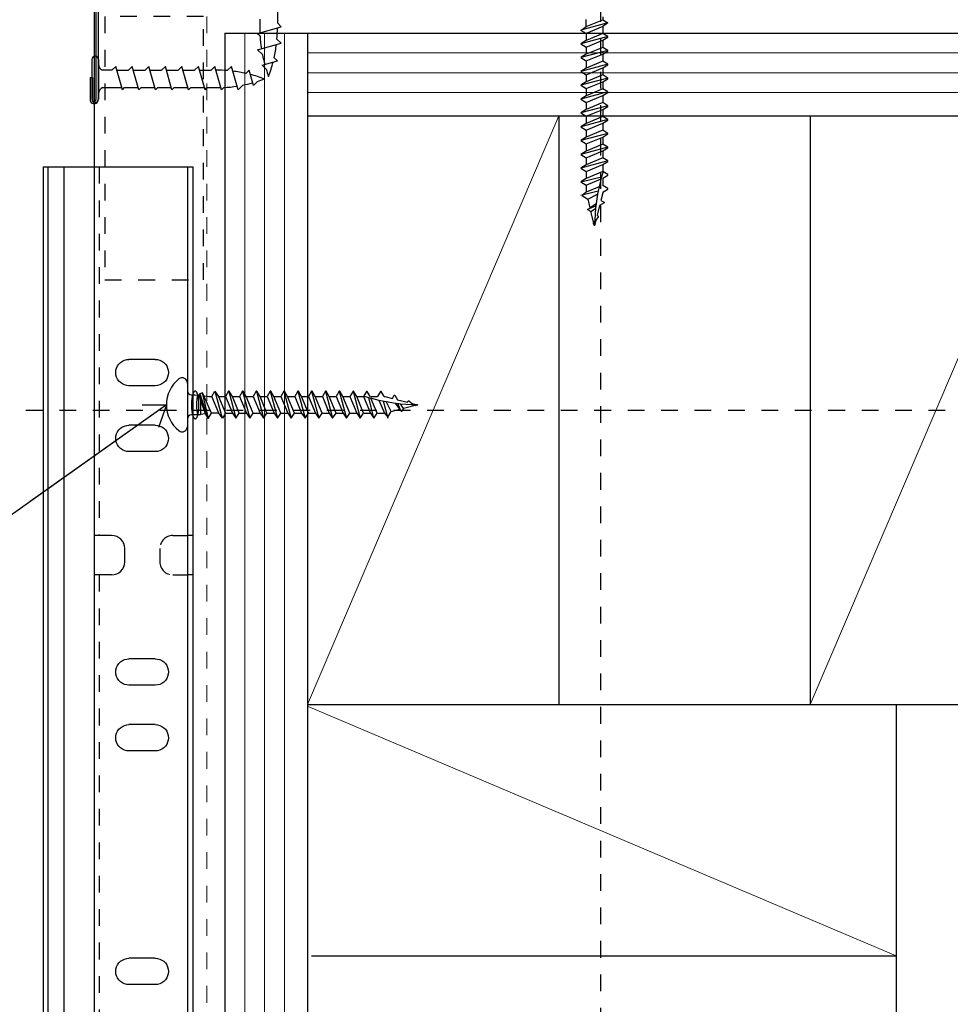
# Model space of a CAD drawing. Units: inches. Extents: x -63 to 133, y 0 to 91.
# Drawn here: x -21 to -16, y 73 to 78 of the extents above; entities that cross this region are included whole.
import ezdxf

# ---------------------------------------------------------------- set-up
doc = ezdxf.new("R2010")
doc.units = ezdxf.units.IN
doc.header["$LTSCALE"] = 0.01
doc.header["$MEASUREMENT"] = 0
for name, pattern in [('CENTER', [50.8, 31.75, -6.35, 6.35, -6.35]), ('DASHED', [19.05, 12.7, -6.35]), ('HIDDEN', [0.375, 0.25, -0.125]), ('HIDDEN2', [0.1875, 0.125, -0.0625])]:
    doc.linetypes.add(name, pattern=pattern)
for name, color, linetype in [('1', 7, 'Continuous'), ('2V0002_1', 7, 'Continuous'), ('CERACLAD-DIMENSION', 1, 'Continuous'), ('CERACLAD-LIGHT-CONTINUOUS', 5, 'Continuous'), ('CERACLAD-MEDIUM-LINE', 3, 'Continuous'), ('CERACLAD-PRODUCT-CUT', 6, 'Continuous'), ('CERACLAD-TXT-NOTES', 2, 'Continuous'), ('CERACLAD-X-LIGHT-LINE', 9, 'Continuous'), ('CERACLAD-X-LIGHT-LINE-HIDDEN2', 9, 'HIDDEN2')]:
    doc.layers.add(name, color=color, linetype=linetype)
doc.dimstyles.get("Standard").update_dxf_attribs({"dimtxt": 0.18, "dimasz": 0.18, "dimexe": 0.18, "dimexo": 0.0625, "dimgap": 0.09, "dimtad": 0, "dimtih": 1, "dimtoh": 1, "dimdec": 4, "dimzin": 0, "dimdsep": 46, "dimtxsty": 'Standard', "dimcen": 0.09, "dimadec": 0, "dimazin": 0, "dimtfac": 1, "dimtdec": 4, "dimtofl": 0, "dimtmove": 0, "dimatfit": 3, "dimfxl": 1, "dimtolj": 1, "dimtzin": 0, "dimarcsym": 0})

# ---------------------------------------------------------------- blocks, each defined once
blk = doc.blocks.new('Fill-tech-ALL-DETAILS_Wood_Ply_H')
at = {"color": 7, "linetype": 'Continuous'}
for p, q in [((-537.41207, 1969.81087), (-514.69438, 1969.81087)), ((-537.41207, 1969.81087), (-537.41207, 1819.81087)), ((-536.71925, 1969.81087), (-536.71925, 1819.81087)), ((-534.29438, 1969.81087), (-534.29438, 1819.81087)), ((-529.69438, 1969.81087), (-529.69438, 1913.81087)), ((-515.49438, 1969.81087), (-515.49438, 1819.81087)), ((-514.69438, 1969.81087), (-514.69438, 1819.81087)), ((-526.35326, 1938.90817), (-526.26303, 1939.24491)), ((-526.26303, 1939.24491), (-526.1157, 1939.56087)), ((-526.1157, 1939.56087), (-525.91573, 1939.84645)), ((-525.91573, 1939.84645), (-525.66922, 1940.09296)), ((-525.66922, 1940.09296), (-525.38365, 1940.29292)), ((-525.38365, 1940.29292), (-525.06769, 1940.44026)), ((-525.06769, 1940.44026), (-524.73094, 1940.53049)), ((-524.73094, 1940.53049), (-524.38365, 1940.56087)), ((-524.73094, 1940.53049), (-524.38365, 1940.56087)), ((-520.38365, 1940.56087), (-524.38365, 1940.56087)), ((-520.38365, 1940.56087), (-520.03635, 1940.53049)), ((-520.03635, 1940.53049), (-519.69961, 1940.44026)), ((-519.69961, 1940.44026), (-519.38365, 1940.29292)), ((-519.38365, 1940.29292), (-519.09807, 1940.09296)), ((-519.09807, 1940.09296), (-518.85156, 1939.84645)), ((-518.85156, 1939.84645), (-518.6516, 1939.56087)), ((-518.6516, 1939.56087), (-518.50426, 1939.24491)), ((-518.50426, 1939.24491), (-518.41403, 1938.90817)), ((-526.38365, 1938.56087), (-526.35326, 1938.90817)), ((-526.35326, 1938.21357), (-526.38365, 1938.56087)), ((-526.26303, 1937.87683), (-526.35326, 1938.21357)), ((-526.1157, 1937.56087), (-526.26303, 1937.87683)), ((-518.50426, 1937.87683), (-518.6516, 1937.56087)), ((-518.41403, 1938.21357), (-518.50426, 1937.87683)), ((-518.41403, 1938.90817), (-518.38365, 1938.56087)), ((-518.38365, 1938.56087), (-518.41403, 1938.21357)), ((-525.91573, 1937.27529), (-526.1157, 1937.56087)), ((-525.66922, 1937.02878), (-525.91573, 1937.27529)), ((-525.38365, 1936.82882), (-525.66922, 1937.02878)), ((-525.06769, 1936.68148), (-525.38365, 1936.82882)), ((-524.73094, 1936.59125), (-525.06769, 1936.68148)), ((-524.38365, 1936.56087), (-524.73094, 1936.59125)), ((-520.38365, 1936.56087), (-524.38365, 1936.56087)), ((-520.03635, 1936.59125), (-520.38365, 1936.56087)), ((-520.03635, 1936.59125), (-520.38365, 1936.56087)), ((-519.69961, 1936.68148), (-520.03635, 1936.59125)), ((-519.38365, 1936.82882), (-519.69961, 1936.68148)), ((-519.09807, 1937.02878), (-519.38365, 1936.82882)), ((-518.85156, 1937.27529), (-519.09807, 1937.02878)), ((-518.6516, 1937.56087), (-518.85156, 1937.27529)), ((-525.66922, 1930.09296), (-525.38365, 1930.29292)), ((-525.38365, 1930.29292), (-525.06769, 1930.44026)), ((-525.06769, 1930.44026), (-524.73094, 1930.53049)), ((-524.73094, 1930.53049), (-524.38365, 1930.56087)), ((-524.73094, 1930.53049), (-524.38365, 1930.56087)), ((-520.38365, 1930.56087), (-524.38365, 1930.56087)), ((-520.38365, 1930.56087), (-520.03635, 1930.53049)), ((-520.03635, 1930.53049), (-519.69961, 1930.44026)), ((-519.69961, 1930.44026), (-519.38365, 1930.29292)), ((-519.38365, 1930.29292), (-519.09807, 1930.09296)), ((-526.38365, 1928.56087), (-526.35326, 1928.90817)), ((-526.35326, 1928.90817), (-526.26303, 1929.24491)), ((-526.26303, 1929.24491), (-526.1157, 1929.56087)), ((-526.1157, 1929.56087), (-525.91573, 1929.84645)), ((-525.91573, 1929.84645), (-525.66922, 1930.09296)), ((-519.09807, 1930.09296), (-518.85156, 1929.84645)), ((-518.85156, 1929.84645), (-518.6516, 1929.56087)), ((-518.6516, 1929.56087), (-518.50426, 1929.24491)), ((-518.50426, 1929.24491), (-518.41403, 1928.90817)), ((-518.41403, 1928.90817), (-518.38365, 1928.56087)), ((-526.35326, 1928.21357), (-526.38365, 1928.56087)), ((-526.26303, 1927.87683), (-526.35326, 1928.21357)), ((-526.1157, 1927.56087), (-526.26303, 1927.87683)), ((-525.91573, 1927.27529), (-526.1157, 1927.56087)), ((-525.66922, 1927.02878), (-525.91573, 1927.27529)), ((-518.85156, 1927.27529), (-519.09807, 1927.02878)), ((-518.6516, 1927.56087), (-518.85156, 1927.27529)), ((-518.50426, 1927.87683), (-518.6516, 1927.56087)), ((-518.41403, 1928.21357), (-518.50426, 1927.87683)), ((-518.38365, 1928.56087), (-518.41403, 1928.21357)), ((-525.38365, 1926.82882), (-525.66922, 1927.02878)), ((-525.06769, 1926.68148), (-525.38365, 1926.82882)), ((-524.73094, 1926.59125), (-525.06769, 1926.68148)), ((-524.38365, 1926.56087), (-524.73094, 1926.59125)), ((-520.38365, 1926.56087), (-524.38365, 1926.56087)), ((-520.03635, 1926.59125), (-520.38365, 1926.56087)), ((-520.03635, 1926.59125), (-520.38365, 1926.56087)), ((-519.69961, 1926.68148), (-520.03635, 1926.59125)), ((-519.38365, 1926.82882), (-519.69961, 1926.68148)), ((-519.09807, 1927.02878), (-519.38365, 1926.82882)), ((-527.0209, 1913.81087), (-529.69438, 1913.81087)), ((-525.0209, 1909.81087), (-525.0209, 1911.81087)), ((-527.0209, 1907.81087), (-529.69438, 1907.81087)), ((-529.69438, 1907.81087), (-529.69438, 1822.81087)), ((-526.1157, 1894.06087), (-525.91573, 1894.34645)), ((-525.91573, 1894.34645), (-525.66922, 1894.59296)), ((-525.66922, 1894.59296), (-525.38365, 1894.79292)), ((-525.38365, 1894.79292), (-525.06769, 1894.94026)), ((-525.06769, 1894.94026), (-524.73094, 1895.03049)), ((-524.73094, 1895.03049), (-524.38365, 1895.06087)), ((-524.73094, 1895.03049), (-524.38365, 1895.06087)), ((-520.38365, 1895.06087), (-524.38365, 1895.06087)), ((-520.38365, 1895.06087), (-520.03635, 1895.03049)), ((-520.03635, 1895.03049), (-519.69961, 1894.94026)), ((-519.69961, 1894.94026), (-519.38365, 1894.79292)), ((-519.38365, 1894.79292), (-519.09807, 1894.59296)), ((-519.09807, 1894.59296), (-518.85156, 1894.34645)), ((-518.85156, 1894.34645), (-518.6516, 1894.06087)), ((-526.38365, 1893.06087), (-526.35326, 1893.40817)), ((-526.35326, 1892.71357), (-526.38365, 1893.06087)), ((-526.35326, 1893.40817), (-526.26303, 1893.74491)), ((-526.26303, 1893.74491), (-526.1157, 1894.06087)), ((-518.6516, 1894.06087), (-518.50426, 1893.74491)), ((-518.50426, 1893.74491), (-518.41403, 1893.40817)), ((-518.41403, 1893.40817), (-518.38365, 1893.06087)), ((-518.38365, 1893.06087), (-518.41403, 1892.71357)), ((-526.26303, 1892.37683), (-526.35326, 1892.71357)), ((-526.1157, 1892.06087), (-526.26303, 1892.37683)), ((-525.91573, 1891.77529), (-526.1157, 1892.06087)), ((-525.66922, 1891.52878), (-525.91573, 1891.77529)), ((-525.38365, 1891.32882), (-525.66922, 1891.52878)), ((-525.06769, 1891.18148), (-525.38365, 1891.32882)), ((-519.38365, 1891.32882), (-519.69961, 1891.18148)), ((-519.09807, 1891.52878), (-519.38365, 1891.32882)), ((-518.85156, 1891.77529), (-519.09807, 1891.52878)), ((-518.6516, 1892.06087), (-518.85156, 1891.77529)), ((-518.50426, 1892.37683), (-518.6516, 1892.06087)), ((-518.41403, 1892.71357), (-518.50426, 1892.37683)), ((-524.73094, 1891.09125), (-525.06769, 1891.18148)), ((-524.38365, 1891.06087), (-524.73094, 1891.09125)), ((-520.38365, 1891.06087), (-524.38365, 1891.06087)), ((-520.03635, 1891.09125), (-520.38365, 1891.06087)), ((-520.03635, 1891.09125), (-520.38365, 1891.06087)), ((-519.69961, 1891.18148), (-520.03635, 1891.09125)), ((-526.26303, 1883.74491), (-526.1157, 1884.06087)), ((-526.1157, 1884.06087), (-525.91573, 1884.34645)), ((-525.91573, 1884.34645), (-525.66922, 1884.59296)), ((-525.66922, 1884.59296), (-525.38365, 1884.79292)), ((-525.38365, 1884.79292), (-525.06769, 1884.94026)), ((-525.06769, 1884.94026), (-524.73094, 1885.03049)), ((-524.73094, 1885.03049), (-524.38365, 1885.06087)), ((-524.73094, 1885.03049), (-524.38365, 1885.06087)), ((-520.38365, 1885.06087), (-524.38365, 1885.06087)), ((-520.38365, 1885.06087), (-520.03635, 1885.03049)), ((-520.03635, 1885.03049), (-519.69961, 1884.94026)), ((-519.69961, 1884.94026), (-519.38365, 1884.79292)), ((-519.38365, 1884.79292), (-519.09807, 1884.59296)), ((-519.09807, 1884.59296), (-518.85156, 1884.34645)), ((-518.85156, 1884.34645), (-518.6516, 1884.06087)), ((-518.6516, 1884.06087), (-518.50426, 1883.74491)), ((-526.38365, 1883.06087), (-526.35326, 1883.40817)), ((-526.35326, 1882.71357), (-526.38365, 1883.06087)), ((-526.35326, 1883.40817), (-526.26303, 1883.74491)), ((-526.26303, 1882.37683), (-526.35326, 1882.71357)), ((-526.1157, 1882.06087), (-526.26303, 1882.37683)), ((-518.50426, 1882.37683), (-518.6516, 1882.06087)), ((-518.50426, 1883.74491), (-518.41403, 1883.40817)), ((-518.41403, 1882.71357), (-518.50426, 1882.37683)), ((-518.41403, 1883.40817), (-518.38365, 1883.06087)), ((-518.38365, 1883.06087), (-518.41403, 1882.71357)), ((-525.91573, 1881.77529), (-526.1157, 1882.06087)), ((-525.66922, 1881.52878), (-525.91573, 1881.77529)), ((-525.38365, 1881.32882), (-525.66922, 1881.52878)), ((-525.06769, 1881.18148), (-525.38365, 1881.32882)), ((-524.73094, 1881.09125), (-525.06769, 1881.18148)), ((-524.38365, 1881.06087), (-524.73094, 1881.09125)), ((-520.38365, 1881.06087), (-524.38365, 1881.06087)), ((-520.03635, 1881.09125), (-520.38365, 1881.06087)), ((-520.03635, 1881.09125), (-520.38365, 1881.06087)), ((-519.69961, 1881.18148), (-520.03635, 1881.09125)), ((-519.38365, 1881.32882), (-519.69961, 1881.18148)), ((-519.09807, 1881.52878), (-519.38365, 1881.32882)), ((-518.85156, 1881.77529), (-519.09807, 1881.52878)), ((-518.6516, 1882.06087), (-518.85156, 1881.77529)), ((-525.38365, 1849.29292), (-525.06769, 1849.44026)), ((-525.06769, 1849.44026), (-524.73094, 1849.53049)), ((-524.73094, 1849.53049), (-524.38365, 1849.56087)), ((-524.73094, 1849.53049), (-524.38365, 1849.56087)), ((-520.38365, 1849.56087), (-524.38365, 1849.56087)), ((-520.38365, 1849.56087), (-520.03635, 1849.53049)), ((-520.03635, 1849.53049), (-519.69961, 1849.44026)), ((-519.69961, 1849.44026), (-519.38365, 1849.29292)), ((-526.38365, 1847.56087), (-526.35326, 1847.90817)), ((-526.35326, 1847.90817), (-526.26303, 1848.24491)), ((-526.26303, 1848.24491), (-526.1157, 1848.56087)), ((-526.1157, 1848.56087), (-525.91573, 1848.84645)), ((-525.91573, 1848.84645), (-525.66922, 1849.09296)), ((-525.66922, 1849.09296), (-525.38365, 1849.29292)), ((-519.38365, 1849.29292), (-519.09807, 1849.09296)), ((-519.09807, 1849.09296), (-518.85156, 1848.84645)), ((-518.85156, 1848.84645), (-518.6516, 1848.56087)), ((-518.6516, 1848.56087), (-518.50426, 1848.24491)), ((-518.50426, 1848.24491), (-518.41403, 1847.90817)), ((-518.41403, 1847.90817), (-518.38365, 1847.56087)), ((-526.35326, 1847.21357), (-526.38365, 1847.56087)), ((-526.26303, 1846.87683), (-526.35326, 1847.21357)), ((-526.1157, 1846.56087), (-526.26303, 1846.87683)), ((-525.91573, 1846.27529), (-526.1157, 1846.56087)), ((-518.6516, 1846.56087), (-518.85156, 1846.27529)), ((-518.50426, 1846.87683), (-518.6516, 1846.56087)), ((-518.41403, 1847.21357), (-518.50426, 1846.87683)), ((-518.38365, 1847.56087), (-518.41403, 1847.21357)), ((-525.66922, 1846.02878), (-525.91573, 1846.27529)), ((-525.38365, 1845.82882), (-525.66922, 1846.02878)), ((-525.06769, 1845.68148), (-525.38365, 1845.82882)), ((-524.73094, 1845.59125), (-525.06769, 1845.68148)), ((-524.38365, 1845.56087), (-524.73094, 1845.59125)), ((-520.38365, 1845.56087), (-524.38365, 1845.56087)), ((-520.03635, 1845.59125), (-520.38365, 1845.56087)), ((-520.03635, 1845.59125), (-520.38365, 1845.56087)), ((-519.69961, 1845.68148), (-520.03635, 1845.59125)), ((-519.38365, 1845.82882), (-519.69961, 1845.68148)), ((-519.09807, 1846.02878), (-519.38365, 1845.82882)), ((-518.85156, 1846.27529), (-519.09807, 1846.02878))]:
    blk.add_line(p, q, dxfattribs=at)
at = {"color": 7, "linetype": 'HIDDEN'}
for p, q in [((-528.89438, 1969.81087), (-528.89438, 1913.81087)), ((-517.69438, 1913.81087), (-515.49438, 1913.81087)), ((-514.69438, 1913.81087), (-515.49438, 1913.81087)), ((-519.69438, 1911.81087), (-519.69438, 1909.81087)), ((-528.89438, 1907.81087), (-528.89438, 1822.81087)), ((-517.69438, 1907.81087), (-515.49438, 1907.81087)), ((-514.69438, 1907.81087), (-515.49438, 1907.81087))]:
    blk.add_line(p, q, dxfattribs=at)
at = {"linetype": 'HIDDEN2', "ltscale": 1100}
blk.add_lwpolyline([(-528.04428, 1952.66561), (-513.04428, 1952.66561), (-513.04428, 1992.66561), (-528.04428, 1992.66561)], close=True, dxfattribs=at)
at = {"color": 7, "linetype": 'Continuous'}
for centre, start, end in [((-527.0209, 1911.81087), 0, 90), ((-527.0209, 1909.81087), 270, 0)]:
    blk.add_arc(centre, 2, start, end, dxfattribs=at)
at = {"color": 7, "linetype": 'HIDDEN'}
for centre, start, end in [((-517.69438, 1911.81087), 90.727034, 180), ((-517.69438, 1909.81087), 180, 270)]:
    blk.add_arc(centre, 2, start, end, dxfattribs=at)
at = {"layer": '1', "color": 7, "linetype": 'Continuous'}
for points in [[(-514.32011, 1935.74006), (-514.34253, 1935.7373), (-514.36494, 1935.73106), (-514.41952, 1935.7042), (-514.46543, 1935.66564), (-514.51599, 1935.60471), (-514.55855, 1935.53854), (-514.60474, 1935.44844), (-514.64406, 1935.35524), (-514.68488, 1935.2387), (-514.71975, 1935.12031), (-514.75418, 1934.98108), (-514.78333, 1934.84067), (-514.81049, 1934.68305), (-514.83283, 1934.52468), (-514.85203, 1934.3535), (-514.8667, 1934.18189), (-514.87748, 1934.00238), (-514.8839, 1933.82267), (-514.88605, 1933.64029), (-514.8839, 1933.45791), (-514.87748, 1933.2782), (-514.8667, 1933.09869), (-514.85203, 1932.92707), (-514.83283, 1932.7559), (-514.81049, 1932.59753), (-514.78333, 1932.43991), (-514.75418, 1932.2995), (-514.71975, 1932.16027), (-514.68488, 1932.04188), (-514.64406, 1931.92533), (-514.60474, 1931.83213), (-514.55855, 1931.74204), (-514.51599, 1931.67586), (-514.46543, 1931.61494), (-514.41952, 1931.57638), (-514.36494, 1931.54952), (-514.31359, 1931.54037), (-514.26224, 1931.54952)], [(-514.19438, 1935.69492), (-514.22656, 1935.71535), (-514.26224, 1935.73106), (-514.29118, 1935.73846), (-514.32011, 1935.74006)], [(-514.19438, 1931.58566), (-514.17749, 1931.59952), (-514.16175, 1931.61494), (-514.11119, 1931.67586), (-514.06863, 1931.74204), (-514.02244, 1931.83213), (-513.98312, 1931.92533), (-513.9423, 1932.04188), (-513.90742, 1932.16027), (-513.87299, 1932.2995), (-513.84384, 1932.43991), (-513.81669, 1932.59753), (-513.79435, 1932.7559), (-513.77515, 1932.92707), (-513.76048, 1933.09869), (-513.7497, 1933.2782), (-513.74328, 1933.45791), (-513.74112, 1933.64029), (-513.74328, 1933.82267), (-513.7497, 1934.00238), (-513.76048, 1934.18189), (-513.77515, 1934.3535), (-513.79435, 1934.52468), (-513.81669, 1934.68305), (-513.84384, 1934.84067), (-513.87299, 1934.98108), (-513.90742, 1935.12031), (-513.9423, 1935.2387), (-513.98312, 1935.35524), (-514.02244, 1935.44844), (-514.06863, 1935.53854), (-514.11119, 1935.60471), (-514.16175, 1935.66564), (-514.17749, 1935.68105), (-514.19438, 1935.69492)], [(-513.93337, 1935.17968), (-513.9419, 1935.15005), (-513.95005, 1935.12031), (-513.98448, 1934.98108), (-514.01363, 1934.84067), (-514.04079, 1934.68305), (-514.06313, 1934.52468), (-514.08233, 1934.3535), (-514.097, 1934.18189), (-514.10778, 1934.00238), (-514.1142, 1933.82267), (-514.11635, 1933.64029), (-514.1142, 1933.45791), (-514.10778, 1933.2782), (-514.097, 1933.09869), (-514.08233, 1932.92707), (-514.06313, 1932.7559), (-514.04079, 1932.59753), (-514.01363, 1932.43991), (-513.98448, 1932.2995), (-513.95005, 1932.16027), (-513.94141, 1932.12878), (-513.93235, 1932.09742)], [(-514.26224, 1931.54952), (-514.22656, 1931.56523), (-514.19438, 1931.58566)]]:
    blk.add_spline(points, degree=3, dxfattribs=at)
at = {"layer": '2V0002_1', "color": 7, "linetype": 'Continuous', "ltscale": 0.5}
for p, q in [((-529.39438, 2007.07271), (-529.39438, 1980.04771)), ((-529.04428, 2007.42275), (-529.04428, 1980.04771)), ((-530.29428, 1983.42271), (-530.29428, 1980.04771)), ((-530.29428, 1983.42271), (-529.9443, 1983.42271)), ((-529.9443, 1983.42271), (-529.9443, 1980.04771))]:
    blk.add_line(p, q, dxfattribs=at)
for radius in [0.625, 0.275]:
    blk.add_arc((-529.66928, 1980.04771), radius, 180.000005, 0.00001, dxfattribs=at)
at = {"layer": 'CERACLAD-LIGHT-CONTINUOUS'}
for p, q in [((-497.24904, 1990.14152), (-497.24904, 1737.61285)), ((-497.24904, 1977.57812), (-241.72836, 1977.57812)), ((-459.05968, 1977.57812), (-459.05968, 1888.12669)), ((-420.87106, 1977.57812), (-420.87106, 1888.12669)), ((-497.24904, 1888.12669), (-241.72836, 1888.12669)), ((-407.7976, 1888.12669), (-407.7976, 1737.61285)), ((-496.6701, 1849.93833), (-407.7976, 1849.93833))]:
    blk.add_line(p, q, dxfattribs=at)
at = {"layer": 'CERACLAD-LIGHT-CONTINUOUS', "lineweight": 15}
for p, q in [((-459.05968, 1977.57812), (-497.24904, 1888.12669)), ((-382.67831, 1977.57812), (-420.87106, 1888.12669)), ((-497.16582, 1887.81839), (-407.7976, 1849.93833))]:
    blk.add_line(p, q, dxfattribs=at)
at = {"layer": 'CERACLAD-MEDIUM-LINE'}
for q in [(-241.72836, 1990.14152), (-509.81244, 1737.61285)]:
    blk.add_line((-509.81244, 1990.14152), q, dxfattribs=at)
at = {"layer": 'CERACLAD-MEDIUM-LINE', "lineweight": 5}
for p, q in [((-506.79722, 1990.14152), (-506.79722, 1737.61285)), ((-503.78201, 1990.14152), (-503.78201, 1737.61285)), ((-500.76679, 1990.14152), (-500.76679, 1737.61285)), ((-497.24904, 1987.12631), (-241.72836, 1987.12631)), ((-497.24904, 1984.11109), (-241.72836, 1984.11109)), ((-497.24904, 1981.09587), (-241.72836, 1981.09587))]:
    blk.add_line(p, q, dxfattribs=at)
at = {"layer": 'CERACLAD-PRODUCT-CUT'}
blk.add_line((-529.69438, 2006.53471), (-529.69438, 1738.72213), dxfattribs=at)
at = {"layer": 'CERACLAD-X-LIGHT-LINE'}
for p, q in [((-501.83381, 1993.46314), (-501.83381, 1991.69098)), ((-504.48015, 1992.27277), (-504.48015, 1990.20588)), ((-501.83381, 1991.69098), (-501.2559, 1991.11306)), ((-451.60074, 1991.70804), (-455.6971, 1990.6125)), ((-454.90323, 1991.12591), (-454.90323, 1992.19503)), ((-454.90323, 1991.12591), (-452.39461, 1992.17382)), ((-452.39461, 1992.60784), (-452.39461, 1992.17382)), ((-452.39461, 1992.17382), (-451.60074, 1991.70804)), ((-451.60074, 1991.70804), (-452.39461, 1991.14712)), ((-504.82805, 1990.10799), (-501.2559, 1991.11306)), ((-504.82805, 1990.10799), (-504.48015, 1989.76009)), ((-455.6971, 1990.56486), (-454.90323, 1991.12591)), ((-454.90323, 1990.09921), (-455.6971, 1990.56486)), ((-452.39461, 1991.14712), (-454.90323, 1990.09921)), ((-452.39461, 1990.078), (-454.90323, 1989.01955)), ((-454.90323, 1990.078), (-454.90323, 1989.01955)), ((-452.39461, 1991.14712), (-452.39461, 1990.078)), ((-451.60074, 1989.61222), (-452.39461, 1990.078)), ((-504.82805, 1987.59531), (-501.2559, 1988.60038)), ((-501.2559, 1988.60038), (-501.8992, 1989.24368)), ((-451.60074, 1989.60637), (-455.6971, 1988.51141)), ((-454.90323, 1989.01955), (-455.6971, 1988.51141)), ((-455.6971, 1988.51141), (-454.90323, 1988.0034)), ((-454.90323, 1988.0034), (-452.39461, 1989.0513)), ((-452.39461, 1989.0513), (-451.60074, 1989.51696)), ((-452.39461, 1989.0513), (-452.39461, 1987.98218)), ((-451.60074, 1989.51696), (-451.60074, 1989.61222)), ((-504.82805, 1987.59531), (-504.10455, 1986.87181)), ((-451.60074, 1987.51055), (-455.6971, 1986.41559)), ((-452.39461, 1987.98218), (-454.90323, 1986.92373)), ((-454.90323, 1987.98218), (-454.90323, 1986.92373)), ((-451.60074, 1987.5164), (-452.39461, 1987.98218)), ((-452.39461, 1986.95549), (-451.60074, 1987.42114)), ((-451.60074, 1987.42114), (-451.60074, 1987.5164)), ((-530.02576, 1986.12447), (-530.02576, 1980.12447)), ((-529.02576, 1986.12447), (-529.02576, 1980.12447)), ((-504.14813, 1985.27393), (-501.83381, 1985.9251)), ((-501.83381, 1985.9251), (-502.32232, 1986.4136)), ((-454.90323, 1986.92373), (-455.6971, 1986.41559)), ((-455.6971, 1986.41559), (-454.90323, 1985.90758)), ((-454.90323, 1985.90758), (-452.39461, 1986.95549)), ((-452.39461, 1985.8757), (-454.90323, 1984.81725)), ((-454.90323, 1985.8757), (-454.90323, 1984.81725)), ((-452.39461, 1986.94482), (-452.39461, 1985.8757)), ((-451.60074, 1985.40992), (-452.39461, 1985.8757)), ((-526.97035, 1984.50641), (-528.40258, 1984.50641)), ((-526.97035, 1984.50641), (-526.39244, 1985.08433)), ((-525.38736, 1981.51218), (-526.39244, 1985.08433)), ((-526.22983, 1984.50641), (-524.45767, 1984.50641)), ((-524.45767, 1984.50641), (-523.87976, 1985.08433)), ((-522.87468, 1981.51218), (-523.87976, 1985.08433)), ((-523.71715, 1984.50641), (-521.94499, 1984.50641)), ((-521.94499, 1984.50641), (-521.36708, 1985.08433)), ((-520.362, 1981.51218), (-521.36708, 1985.08433)), ((-521.20447, 1984.50641), (-519.43231, 1984.50641)), ((-519.43231, 1984.50641), (-518.85439, 1985.08433)), ((-517.84932, 1981.51218), (-518.85439, 1985.08433)), ((-518.69179, 1984.50641), (-516.91963, 1984.50641)), ((-516.91963, 1984.50641), (-516.34171, 1985.08433)), ((-515.33664, 1981.51218), (-516.34171, 1985.08433)), ((-516.17911, 1984.50641), (-514.40695, 1984.50641)), ((-514.40695, 1984.50641), (-513.82903, 1985.08433)), ((-512.82396, 1981.51218), (-513.82903, 1985.08433)), ((-513.66643, 1984.50641), (-511.89427, 1984.50641)), ((-511.89427, 1984.50641), (-511.31635, 1985.08433)), ((-510.31128, 1981.51218), (-511.31635, 1985.08433)), ((-508.80367, 1985.08433), (-509.44697, 1984.44103)), ((-507.7986, 1981.51218), (-508.80367, 1985.08433)), ((-506.12839, 1984.50641), (-506.61689, 1984.01791)), ((-505.47722, 1982.19209), (-506.12839, 1984.50641)), ((-504.14813, 1985.27393), (-503.54292, 1984.66871)), ((-451.60074, 1985.40407), (-455.6971, 1984.30911)), ((-454.90323, 1984.81725), (-455.6971, 1984.30911)), ((-455.6971, 1984.30911), (-454.90323, 1983.80109)), ((-454.90323, 1983.80109), (-452.39461, 1984.849)), ((-452.39461, 1984.849), (-451.60074, 1985.31465)), ((-452.39461, 1984.849), (-452.39461, 1983.77988)), ((-451.60074, 1985.31465), (-451.60074, 1985.40992)), ((-505.47722, 1982.19209), (-504.872, 1982.79731)), ((-451.60074, 1983.30825), (-455.6971, 1982.21329)), ((-454.90323, 1982.72143), (-455.6971, 1982.21329)), ((-452.39461, 1983.77988), (-454.90323, 1982.72143)), ((-454.90323, 1983.77988), (-454.90323, 1982.72143)), ((-454.90323, 1981.70528), (-452.39461, 1982.75319)), ((-451.60074, 1983.3141), (-452.39461, 1983.77988)), ((-452.39461, 1982.75319), (-451.60074, 1983.21884)), ((-452.39461, 1982.75319), (-452.39461, 1981.68407)), ((-451.60074, 1983.21884), (-451.60074, 1983.3141)), ((-528.35795, 1981.86008), (-525.48525, 1981.86008)), ((-525.38736, 1981.51218), (-525.03946, 1981.86008)), ((-525.03946, 1981.86008), (-522.97257, 1981.86008)), ((-522.87468, 1981.51218), (-522.52678, 1981.86008)), ((-522.52678, 1981.86008), (-520.45989, 1981.86008)), ((-520.362, 1981.51218), (-520.0141, 1981.86008)), ((-520.0141, 1981.86008), (-517.94721, 1981.86008)), ((-517.84932, 1981.51218), (-517.50142, 1981.86008)), ((-517.50142, 1981.86008), (-515.43453, 1981.86008)), ((-515.33664, 1981.51218), (-514.98874, 1981.86008)), ((-514.98874, 1981.86008), (-512.92185, 1981.86008)), ((-512.82396, 1981.51218), (-512.47606, 1981.86008)), ((-512.47606, 1981.86008), (-510.40917, 1981.86008)), ((-510.31128, 1981.51218), (-509.96338, 1981.86008)), ((-507.7986, 1981.51218), (-507.0751, 1982.23568)), ((-455.6971, 1982.21329), (-454.90323, 1981.70528)), ((-451.60074, 1981.21244), (-455.6971, 1980.11748)), ((-452.39461, 1981.68407), (-454.90323, 1980.62562)), ((-454.90323, 1981.68407), (-454.90323, 1980.62562)), ((-451.60074, 1981.21829), (-452.39461, 1981.68407)), ((-452.39461, 1980.65737), (-451.60074, 1981.12302)), ((-451.60074, 1981.12302), (-451.60074, 1981.21829)), ((-454.90323, 1980.62562), (-455.6971, 1980.11748)), ((-455.6971, 1980.11748), (-454.90323, 1979.60946)), ((-454.90323, 1979.60946), (-452.39461, 1980.65737)), ((-452.39461, 1979.57771), (-454.90323, 1978.51926)), ((-454.90323, 1979.57771), (-454.90323, 1978.51926)), ((-452.39461, 1980.64683), (-452.39461, 1979.57771)), ((-451.60074, 1979.11193), (-452.39461, 1979.57771)), ((-451.60074, 1979.10608), (-455.6971, 1978.01112)), ((-454.90323, 1978.51926), (-455.6971, 1978.01112)), ((-454.90323, 1977.5031), (-452.39461, 1978.55101)), ((-452.39461, 1978.55101), (-451.60074, 1979.01666)), ((-452.39461, 1978.55101), (-452.39461, 1977.48189)), ((-451.60074, 1979.01666), (-451.60074, 1979.11193)), ((-455.6971, 1978.01112), (-454.90323, 1977.5031)), ((-451.60074, 1977.01026), (-455.6971, 1975.9153)), ((-452.39461, 1977.48189), (-454.90323, 1976.42344)), ((-454.90323, 1977.48189), (-454.90323, 1976.42344)), ((-451.60074, 1977.01611), (-452.39461, 1977.48189)), ((-452.39461, 1976.4552), (-451.60074, 1976.92085)), ((-451.60074, 1976.92085), (-451.60074, 1977.01611)), ((-454.90323, 1976.42344), (-455.6971, 1975.9153)), ((-455.6971, 1975.9153), (-454.90323, 1975.40729)), ((-454.90323, 1975.40729), (-452.39461, 1976.4552)), ((-452.39461, 1975.37553), (-454.90323, 1974.31708)), ((-454.90323, 1975.37553), (-454.90323, 1974.31708)), ((-452.39461, 1976.44465), (-452.39461, 1975.37553)), ((-451.60074, 1974.90975), (-452.39461, 1975.37553)), ((-451.60074, 1974.9039), (-455.6971, 1973.80894)), ((-454.90323, 1974.31708), (-455.6971, 1973.80894)), ((-455.6971, 1973.80894), (-454.90323, 1973.30093)), ((-454.90323, 1973.30093), (-452.39461, 1974.34884)), ((-452.39461, 1974.34884), (-451.60074, 1974.81449)), ((-452.39461, 1974.34884), (-452.39461, 1973.27972)), ((-451.60074, 1974.81449), (-451.60074, 1974.90975)), ((-451.60074, 1972.80809), (-455.6971, 1971.71313)), ((-454.90323, 1972.22127), (-455.6971, 1971.71313)), ((-452.39461, 1973.27972), (-454.90323, 1972.22127)), ((-454.90323, 1973.27972), (-454.90323, 1972.22127)), ((-454.90323, 1971.20511), (-452.39461, 1972.25302)), ((-451.60074, 1972.81394), (-452.39461, 1973.27972)), ((-452.39461, 1972.25302), (-451.60074, 1972.71867)), ((-452.39461, 1972.25302), (-452.39461, 1971.1839)), ((-451.60074, 1972.71867), (-451.60074, 1972.81394)), ((-455.6971, 1971.71313), (-454.90323, 1971.20511)), ((-451.60074, 1970.71227), (-455.6971, 1969.61731)), ((-452.39461, 1971.1839), (-454.90323, 1970.12545)), ((-454.90323, 1971.1839), (-454.90323, 1970.12545)), ((-451.60074, 1970.71812), (-452.39461, 1971.1839)), ((-452.39461, 1970.1572), (-451.60074, 1970.62286)), ((-451.60074, 1970.62286), (-451.60074, 1970.71812)), ((-454.90323, 1970.12545), (-455.6971, 1969.61731)), ((-455.6971, 1969.61731), (-454.90323, 1969.1093)), ((-452.39965, 1969.13018), (-454.90828, 1968.07173)), ((-454.90323, 1969.1093), (-452.39461, 1970.1572)), ((-454.90323, 1969.08808), (-454.90323, 1968.02963)), ((-452.33615, 1969.06667), (-452.55843, 1968.30456)), ((-451.60578, 1968.66441), (-452.39965, 1969.13018)), ((-452.39461, 1970.1572), (-452.39461, 1969.08808)), ((-455.70215, 1967.54778), (-452.55843, 1968.30456)), ((-454.90828, 1968.07173), (-455.70215, 1967.56359)), ((-455.70215, 1967.56359), (-454.90828, 1967.05558)), ((-454.90828, 1967.05558), (-452.64225, 1968.00215)), ((-452.66406, 1967.92345), (-452.93949, 1966.78033)), ((-452.55843, 1968.30456), (-452.66406, 1967.92345)), ((-452.39965, 1968.10349), (-451.60578, 1968.56914)), ((-452.39965, 1968.08228), (-452.39965, 1967.01316)), ((-451.60578, 1968.56914), (-451.60578, 1968.66441)), ((-453.07025, 1966.15007), (-455.70215, 1965.44657)), ((-454.90828, 1967.01316), (-454.90828, 1965.95471)), ((-452.93813, 1966.78596), (-454.90828, 1965.95471)), ((-452.93949, 1966.78033), (-453.17105, 1965.66423)), ((-451.60578, 1966.54738), (-452.39965, 1967.01316)), ((-452.39965, 1965.98646), (-451.60578, 1966.45211)), ((-451.60578, 1966.45211), (-451.60578, 1966.54738)), ((-454.90828, 1965.95471), (-455.53271, 1965.44657)), ((-455.53271, 1965.44657), (-454.66479, 1964.89625)), ((-454.66479, 1964.89625), (-453.17105, 1965.66423)), ((-454.66479, 1964.89625), (-454.3367, 1963.59431)), ((-453.17105, 1965.66423), (-453.3946, 1964.23995)), ((-452.39965, 1965.85944), (-452.68545, 1964.72681)), ((-452.68545, 1964.72681), (-452.19846, 1964.45169)), ((-452.39965, 1965.98646), (-452.39965, 1965.85944)), ((-454.67533, 1963.40378), (-453.43705, 1963.92233)), ((-454.67533, 1963.29785), (-454.67533, 1963.40378)), ((-454.19901, 1963.02272), (-454.67533, 1963.29785)), ((-454.3367, 1963.59431), (-453.39666, 1964.23854)), ((-454.19901, 1963.02272), (-453.48543, 1963.50149)), ((-453.48371, 1963.5277), (-453.65918, 1960.85273)), ((-453.44756, 1963.81659), (-453.48371, 1963.5277)), ((-453.3946, 1964.23995), (-453.44756, 1963.81659)), ((-452.87598, 1963.95415), (-453.25703, 1962.46168)), ((-452.19846, 1964.34575), (-452.87598, 1963.95415)), ((-452.19846, 1964.45169), (-452.19846, 1964.34575)), ((-453.65918, 1960.85273), (-454.19901, 1963.02272)), ((-453.81795, 1961.20203), (-453.62742, 1961.63605)), ((-453.43689, 1961.73132), (-453.65918, 1960.85273)), ((-453.06651, 1962.24994), (-453.43689, 1961.73132)), ((-453.25703, 1962.46168), (-453.06651, 1962.3452)), ((-453.06651, 1962.3452), (-453.06651, 1962.24994)), ((-453.65918, 1960.85273), (-453.81795, 1961.20203)), ((-515.49438, 1936.95625), (-515.49438, 1935.7916)), ((-515.49438, 1935.68914), (-515.49438, 1931.5326)), ((-514.90311, 1935.19167), (-514.3361, 1935.19167)), ((-514.3361, 1935.19167), (-513.78573, 1935.10695)), ((-513.62828, 1935.33317), (-513.78573, 1935.10695)), ((-513.78573, 1935.10695), (-512.80133, 1932.34428)), ((-513.19293, 1935.47746), (-513.62828, 1935.33317)), ((-513.62828, 1935.33317), (-512.4096, 1931.65634)), ((-513.49347, 1935.186), (-513.49347, 1932.12699)), ((-511.81693, 1932.40779), (-513.19293, 1935.47746)), ((-512.28258, 1931.62459), (-513.19293, 1935.47746)), ((-512.91768, 1935.00114), (-512.22974, 1934.91642)), ((-512.22974, 1934.91642), (-511.79572, 1934.91642)), ((-511.79572, 1934.91642), (-511.32994, 1935.71029)), ((-510.74781, 1932.40779), (-511.79572, 1934.91642)), ((-511.32994, 1935.71029), (-510.76902, 1934.91642)), ((-511.32994, 1935.71029), (-510.2344, 1931.61392)), ((-510.76902, 1934.91642), (-509.72112, 1932.40779)), ((-510.76902, 1934.91642), (-509.6999, 1934.91642)), ((-509.23412, 1935.71029), (-509.6999, 1934.91642)), ((-509.6999, 1934.91642), (-508.64145, 1932.40779)), ((-509.13886, 1935.71029), (-509.23412, 1935.71029)), ((-509.22827, 1935.71029), (-508.13331, 1931.61392)), ((-508.67321, 1934.91642), (-509.13886, 1935.71029)), ((-507.6253, 1932.40779), (-508.67321, 1934.91642)), ((-508.67321, 1934.91642), (-507.60409, 1934.91642)), ((-507.13831, 1935.71029), (-507.60409, 1934.91642)), ((-507.60409, 1934.91642), (-506.54564, 1932.40779)), ((-507.04304, 1935.71029), (-507.13831, 1935.71029)), ((-507.13246, 1935.71029), (-506.0375, 1931.61392)), ((-506.57739, 1934.91642), (-507.04304, 1935.71029)), ((-505.52948, 1932.40779), (-506.57739, 1934.91642)), ((-506.56672, 1934.91642), (-505.4976, 1934.91642)), ((-505.03182, 1935.71029), (-505.4976, 1934.91642)), ((-505.4976, 1934.91642), (-504.43915, 1932.40779)), ((-504.93656, 1935.71029), (-505.03182, 1935.71029)), ((-505.02597, 1935.71029), (-503.93101, 1931.61392)), ((-504.47091, 1934.91642), (-504.93656, 1935.71029)), ((-503.423, 1932.40779), (-504.47091, 1934.91642)), ((-504.47091, 1934.91642), (-503.40179, 1934.91642)), ((-502.93601, 1935.71029), (-503.40179, 1934.91642)), ((-503.40179, 1934.91642), (-502.34334, 1932.40779)), ((-502.84074, 1935.71029), (-502.93601, 1935.71029)), ((-502.93016, 1935.71029), (-501.8352, 1931.61392)), ((-502.37509, 1934.91642), (-502.84074, 1935.71029)), ((-501.32718, 1932.40779), (-502.37509, 1934.91642)), ((-502.37509, 1934.91642), (-501.30597, 1934.91642)), ((-500.84019, 1935.71029), (-501.30597, 1934.91642)), ((-501.30597, 1934.91642), (-500.24752, 1932.40779)), ((-500.74493, 1935.71029), (-500.84019, 1935.71029)), ((-500.83434, 1935.71029), (-499.73938, 1931.61392)), ((-500.27927, 1934.91642), (-500.74493, 1935.71029)), ((-499.23137, 1932.40779), (-500.27927, 1934.91642)), ((-500.26873, 1934.91642), (-499.19961, 1934.91642)), ((-498.73383, 1935.71029), (-499.19961, 1934.91642)), ((-499.19961, 1934.91642), (-498.14116, 1932.40779)), ((-498.63857, 1935.71029), (-498.73383, 1935.71029)), ((-498.72798, 1935.71029), (-497.63302, 1931.61392)), ((-498.17292, 1934.91642), (-498.63857, 1935.71029)), ((-497.12501, 1932.40779), (-498.17292, 1934.91642)), ((-498.17292, 1934.91642), (-497.1038, 1934.91642)), ((-496.63802, 1935.71029), (-497.1038, 1934.91642)), ((-497.1038, 1934.91642), (-496.04534, 1932.40779)), ((-496.54275, 1935.71029), (-496.63802, 1935.71029)), ((-496.63216, 1935.71029), (-495.5372, 1931.61392)), ((-496.0771, 1934.91642), (-496.54275, 1935.71029)), ((-495.02919, 1932.40779), (-496.0771, 1934.91642)), ((-496.06656, 1934.91642), (-494.99744, 1934.91642)), ((-494.53166, 1935.71029), (-494.99744, 1934.91642)), ((-494.99744, 1934.91642), (-493.93899, 1932.40779)), ((-494.43639, 1935.71029), (-494.53166, 1935.71029)), ((-494.52581, 1935.71029), (-493.43085, 1931.61392)), ((-493.97074, 1934.91642), (-494.43639, 1935.71029)), ((-492.92283, 1932.40779), (-493.97074, 1934.91642)), ((-493.97074, 1934.91642), (-492.90162, 1934.91642)), ((-492.43584, 1935.71029), (-492.90162, 1934.91642)), ((-492.90162, 1934.91642), (-491.84317, 1932.40779)), ((-492.34058, 1935.71029), (-492.43584, 1935.71029)), ((-492.42999, 1935.71029), (-491.33503, 1931.61392)), ((-491.87492, 1934.91642), (-492.34058, 1935.71029)), ((-490.82702, 1932.40779), (-491.87492, 1934.91642)), ((-491.87492, 1934.91642), (-490.8058, 1934.91642)), ((-490.34003, 1935.71029), (-490.8058, 1934.91642)), ((-490.8058, 1934.91642), (-489.74735, 1932.40779)), ((-490.24476, 1935.71029), (-490.34003, 1935.71029)), ((-490.33417, 1935.71029), (-489.23921, 1931.61392)), ((-489.77911, 1934.91642), (-490.24476, 1935.71029)), ((-488.7312, 1932.40779), (-489.77911, 1934.91642)), ((-489.77911, 1934.91642), (-488.70999, 1934.91642)), ((-488.28631, 1935.70524), (-488.75209, 1934.91137)), ((-488.75209, 1934.91137), (-487.69364, 1932.40274)), ((-488.68858, 1934.97488), (-487.92646, 1934.75259)), ((-488.19104, 1935.70524), (-488.28631, 1935.70524)), ((-487.72539, 1934.91137), (-488.19104, 1935.70524)), ((-487.92646, 1934.75259), (-487.54536, 1934.64696)), ((-487.16968, 1931.60887), (-487.92646, 1934.75259)), ((-487.70418, 1934.91137), (-486.63506, 1934.91137)), ((-486.67748, 1932.40274), (-487.62406, 1934.66878)), ((-487.54536, 1934.64696), (-486.40223, 1934.37154)), ((-486.16928, 1935.70524), (-486.63506, 1934.91137)), ((-486.07402, 1935.70524), (-486.16928, 1935.70524)), ((-485.60836, 1934.91137), (-486.07402, 1935.70524)), ((-485.60836, 1934.91137), (-485.48135, 1934.91137)), ((-485.48135, 1934.91137), (-484.34872, 1934.62557)), ((-484.34872, 1934.62557), (-484.07359, 1935.11257)), ((-484.07359, 1935.11257), (-483.96766, 1935.11257)), ((-483.96766, 1935.11257), (-483.57606, 1934.43505)), ((-486.40786, 1934.37289), (-485.57661, 1932.40274)), ((-486.40223, 1934.37154), (-485.28614, 1934.13997)), ((-485.77198, 1934.24077), (-485.06847, 1931.60887)), ((-484.51816, 1932.64624), (-485.28614, 1934.13997)), ((-485.28614, 1934.13997), (-483.86185, 1933.91643)), ((-483.86185, 1933.91643), (-483.4385, 1933.86346)), ((-483.21621, 1932.97433), (-483.86044, 1933.91437)), ((-483.57606, 1934.43505), (-482.08358, 1934.05399)), ((-483.02568, 1932.63569), (-483.54424, 1933.87398)), ((-483.4385, 1933.86346), (-483.1496, 1933.82732)), ((-483.1496, 1933.82732), (-480.47463, 1933.65185)), ((-482.64463, 1933.11201), (-483.12339, 1933.8256)), ((-480.47463, 1933.65185), (-482.64463, 1933.11201)), ((-482.08358, 1934.05399), (-481.96711, 1934.24452)), ((-481.96711, 1934.24452), (-481.87184, 1934.24452)), ((-481.87184, 1934.24452), (-481.35322, 1933.87413)), ((-481.35322, 1933.87413), (-480.47463, 1933.65185)), ((-480.82393, 1933.49307), (-481.25796, 1933.6836)), ((-480.47463, 1933.65185), (-480.82393, 1933.49307)), ((-513.49347, 1932.13267), (-514.8944, 1932.1326)), ((-513.49347, 1932.25629), (-512.80133, 1932.34428)), ((-512.80133, 1932.34428), (-512.4096, 1931.65634)), ((-512.4096, 1931.65634), (-512.28258, 1931.62459)), ((-512.28258, 1931.62459), (-511.81693, 1932.40779)), ((-510.74781, 1932.40779), (-511.81693, 1932.40779)), ((-510.18677, 1931.61392), (-510.74781, 1932.40779)), ((-509.72112, 1932.40779), (-510.18677, 1931.61392)), ((-509.6999, 1932.40779), (-508.64145, 1932.40779)), ((-508.64145, 1932.40779), (-508.13331, 1931.61392)), ((-508.13331, 1931.61392), (-507.6253, 1932.40779)), ((-507.60409, 1932.40779), (-506.54564, 1932.40779)), ((-506.54564, 1932.40779), (-506.0375, 1931.61392)), ((-506.0375, 1931.61392), (-505.52948, 1932.40779)), ((-505.4976, 1932.40779), (-504.43915, 1932.40779)), ((-504.43915, 1932.40779), (-503.93101, 1931.61392)), ((-503.93101, 1931.61392), (-503.423, 1932.40779)), ((-503.40179, 1932.40779), (-502.34334, 1932.40779)), ((-502.34334, 1932.40779), (-501.8352, 1931.61392)), ((-501.8352, 1931.61392), (-501.32718, 1932.40779)), ((-501.30597, 1932.40779), (-500.24752, 1932.40779)), ((-500.24752, 1932.40779), (-499.73938, 1931.61392)), ((-499.73938, 1931.61392), (-499.23137, 1932.40779)), ((-499.19961, 1932.40779), (-498.14116, 1932.40779)), ((-498.14116, 1932.40779), (-497.63302, 1931.61392)), ((-497.63302, 1931.61392), (-497.12501, 1932.40779)), ((-497.1038, 1932.40779), (-496.04534, 1932.40779)), ((-496.04534, 1932.40779), (-495.5372, 1931.61392)), ((-495.5372, 1931.61392), (-495.02919, 1932.40779)), ((-494.99744, 1932.40779), (-493.93899, 1932.40779)), ((-493.93899, 1932.40779), (-493.43085, 1931.61392)), ((-493.43085, 1931.61392), (-492.92283, 1932.40779)), ((-492.90162, 1932.40779), (-491.84317, 1932.40779)), ((-491.84317, 1932.40779), (-491.33503, 1931.61392)), ((-491.33503, 1931.61392), (-490.82702, 1932.40779)), ((-490.8058, 1932.40779), (-489.74735, 1932.40779)), ((-489.74735, 1932.40779), (-489.23921, 1931.61392)), ((-489.23921, 1931.61392), (-488.7312, 1932.40779)), ((-488.70999, 1932.40779), (-487.65154, 1932.40779)), ((-487.69364, 1932.40274), (-487.1855, 1931.60887)), ((-487.1855, 1931.60887), (-486.67748, 1932.40274)), ((-486.63506, 1932.40274), (-485.57661, 1932.40274)), ((-485.57661, 1932.40274), (-485.06847, 1931.77831)), ((-485.06847, 1931.77831), (-484.51816, 1932.64624)), ((-484.51816, 1932.64624), (-483.21621, 1932.97433)), ((-482.91975, 1932.63569), (-483.02568, 1932.63569)), ((-482.64463, 1933.11201), (-482.91975, 1932.63569)), ((-515.49438, 1931.5326), (-515.49438, 1930.36795))]:
    blk.add_line(p, q, dxfattribs=at)
for centre, radius, start, end in [((-522.59505, 1990.89119), 20.76132, 355.448529, 0.163557), ((-483.73602, 1990.89119), 20.76132, 183.162996, 188.687275), ((-522.59505, 1990.89119), 20.76132, 347.545173, 353.095684), ((-529.52576, 1986.12447), 0.5, 0, 180), ((-483.73602, 1990.89119), 20.76132, 191.162931, 195.380028), ((-522.59505, 1990.89119), 20.76132, 339.366168, 345.641569), ((-528.02069, 1985.43611), 1.00507, 180, 247.668355), ((-511.09448, 1963.74518), 20.76132, 85.448529, 90.163557), ((-511.09448, 1963.74518), 20.76132, 77.545173, 83.095684), ((-483.73602, 1990.89119), 20.76132, 197.440481, 200.633832), ((-511.09448, 2002.60421), 20.76132, 281.162931, 285.380028), ((-511.09448, 1963.74518), 20.76132, 69.366168, 75.641569), ((-511.09448, 2002.60421), 20.76132, 287.440481, 290.633832), ((-528.02069, 1980.91328), 1.00507, 109.60673, 180), ((-511.09448, 2002.60421), 20.76132, 273.162996, 278.687275), ((-529.52576, 1980.12447), 0.5, 180, 0), ((-516.29438, 1936.95625), 0.8, 0, 128.2700262), ((-513.69561, 1933.6621), 4.99583, 128.2700262, 231.7299738), ((-514.89438, 1935.7916), 0.6, 180, 270), ((-514.89438, 1931.5326), 0.6, 90, 180), ((-516.29438, 1930.36795), 0.8, 231.7299738, 0)]:
    blk.add_arc(centre, radius, start, end, dxfattribs=at)
at = {"layer": 'CERACLAD-X-LIGHT-LINE-HIDDEN2', "linetype": 'CENTER'}
for p, q in [((-452.70027, 1737.88298), (-452.70027, 2149.04079)), ((-227.61595, 1932.79578), (-565.05689, 1932.79578))]:
    blk.add_line(p, q, dxfattribs=at)
at = {"layer": 'CERACLAD-X-LIGHT-LINE-HIDDEN2', "linetype": 'DASHED', "lineweight": 15}
blk.add_line((-512.54428, 1992.66561), (-512.54428, 1737.61285), dxfattribs=at)
at = {"layer": 'CERACLAD-TXT-NOTES', "lineweight": 5}
blk.add_leader([(-518.69144, 1933.6621), (-549.55456, 1911.74308)], dimstyle='Standard', override={"dimscale": 3, "dimasz": 1, "dimtad": 0, "dimclrd": 0, "dimldrblk": 'Open90'}, dxfattribs=at)

msp = doc.modelspace()

# ---------------------------------------------------------------- block references
at = {"layer": 'CERACLAD-DIMENSION', "color": 8, "xscale": 0.03937, "yscale": 0.03937, "zscale": 0.03937}
msp.add_blockref('Fill-tech-ALL-DETAILS_Wood_Ply_H', (0, 0), dxfattribs=at)

doc.saveas('drawing.dxf')
